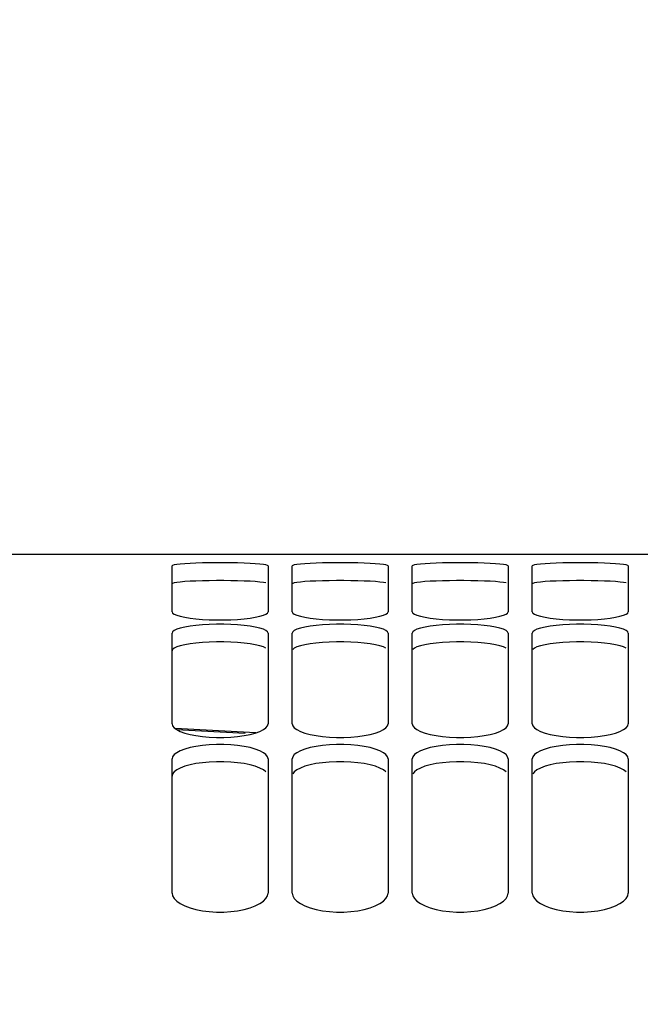
# Paper-space layout 'LSA473-8-015_1' of a CAD drawing. Units: millimetres. Extents: x 0 to 594, y 0 to 420.
# Drawn here: x 91 to 104, y 323 to 343 of the extents above; entities that cross this region are included whole.
import ezdxf

# ---------------------------------------------------------------- set-up
doc = ezdxf.new("R2010")
doc.units = ezdxf.units.MM
doc.header["$LTSCALE"] = 32.67
doc.layers.get('0').update_dxf_attribs({"linetype": 'CONTINUOUS'})
doc.layers.add('SOLIDES', color=7, linetype='CONTINUOUS')
doc.styles.get("Standard").update_dxf_attribs({"font": 'txt', "width": 0.85})
doc.dimstyles.new('DIMSTYLE_1', dxfattribs={"dimtxt": 3.5, "dimasz": 3.5, "dimexe": 1.5, "dimexo": 1, "dimgap": 0.875, "dimtad": 1, "dimdec": 4, "dimlfac": 4, "dimtxsty": 'STANDARD', "dimblk": '_FILLED', "dimblk1": '_FILLED', "dimblk2": '_FILLED', "dimcen": 0.09, "dimclrt": 5, "dimadec": 4, "dimazin": 2, "dimtp": 0.8, "dimtm": 0.8, "dimtfac": 1, "dimtdec": -1, "dimtofl": 0, "dimtmove": 0, "dimatfit": 3, "dimldrblk": '_FILLED', "dimfxl": 1, "dimtolj": 1, "dimarcsym": 0})
doc.dimstyles.new('DIMSTYLE_2', dxfattribs={"dimtxt": 3.5, "dimasz": 3.5, "dimexe": 1.5, "dimexo": 1, "dimgap": 0.875, "dimtad": 1, "dimdec": 4, "dimlfac": 4, "dimtxsty": 'STANDARD', "dimblk": '_FILLED', "dimblk1": '_FILLED', "dimblk2": '_FILLED', "dimcen": 0.09, "dimclrt": 5, "dimadec": 4, "dimazin": 2, "dimtp": 0.0001, "dimtm": 0.0001, "dimtfac": 1, "dimtdec": 4, "dimtofl": 0, "dimtmove": 0, "dimatfit": 3, "dimldrblk": '_FILLED', "dimfxl": 1, "dimtolj": 1, "dimarcsym": 0})
doc.dimstyles.new('DIMSTYLE_7', dxfattribs={"dimtxt": 3.5, "dimasz": 3.5, "dimexe": 1.5, "dimexo": 1, "dimgap": 0.875, "dimtad": 1, "dimdec": 0, "dimlfac": 4, "dimtxsty": 'STANDARD', "dimblk": '_FILLED', "dimblk1": '_FILLED', "dimblk2": '_FILLED', "dimcen": 0.09, "dimclrt": 5, "dimadec": 4, "dimazin": 2, "dimtp": 0.0001, "dimtm": 0.0001, "dimtfac": 1, "dimtdec": 0, "dimtofl": 0, "dimtmove": 0, "dimatfit": 3, "dimldrblk": '_FILLED', "dimfxl": 1, "dimtolj": 1, "dimarcsym": 0})

# ---------------------------------------------------------------- blocks, each defined once
blk = doc.blocks.new('_FILLED')
at = {"color": 0, "linetype": 'BYBLOCK'}
blk.add_solid([(0, 0), (-1, 0.2143), (-1, -0.2143)], dxfattribs=at)
blk = doc.blocks.new('*D0')
at = {"color": 2, "linetype": 'CONTINUOUS'}
for p, q in [((213.436, 367.606), (213.436, 368.231)), ((74.981, 367.461), (74.981, 368.086)), ((213.561, 248.469), (213.436, 367.606)), ((75.011, 339.086), (74.981, 367.461)), ((74.982, 366.586), (144.21, 366.658)), ((213.437, 366.731), (144.21, 366.658)), ((75.019, 331.087), (75.015, 334.804))]:
    blk.add_line(p, q, dxfattribs=at)
at = {"color": 2, "linetype": 'CONTINUOUS', "xscale": 3.5, "yscale": 3.5, "zscale": 3.5}
for p, rotation in [((213.437, 366.731), 0.059941529), ((74.982, 366.586), 180.059941529)]:
    blk.add_blockref('_FILLED', p, dxfattribs=dict(at, rotation=rotation))
at = {"color": 5, "linetype": 'CONTINUOUS', "insert": (144.205, 371.033), "char_height": 3.5, "width": 8.925, "attachment_point": 2, "rotation": 0.0599, "line_spacing_factor": 0.9}
blk.add_mtext('Xg', dxfattribs=at)
blk = doc.blocks.new('*D21')
at = {"color": 2, "linetype": 'CONTINUOUS'}
for p, q in [((75.02, 381.512), (75.02, 102.167)), ((207.52, 105.167), (207.52, 91.015)), ((75.02, 103.667), (141.27, 103.667)), ((207.52, 103.667), (141.27, 103.667))]:
    blk.add_line(p, q, dxfattribs=at)
at = {"color": 2, "linetype": 'CONTINUOUS', "xscale": 3.5, "yscale": 3.5, "zscale": 3.5, "rotation": 180}
blk.add_blockref('_FILLED', (75.02, 103.667), dxfattribs=at)
at = {"color": 2, "linetype": 'CONTINUOUS', "xscale": 3.5, "yscale": 3.5, "zscale": 3.5}
blk.add_blockref('_FILLED', (207.52, 103.667), dxfattribs=at)
at = {"color": 5, "linetype": 'CONTINUOUS', "insert": (141.27, 108.042), "char_height": 3.5, "width": 13.3875, "attachment_point": 2, "line_spacing_factor": 0.9}
blk.add_mtext('530', dxfattribs=at)
blk = doc.blocks.new('*D23')
at = {"color": 2, "linetype": 'CONTINUOUS'}
for p, q in [((75.02, 342.551), (75.02, 398.158)), ((364.095, 381.004), (364.095, 398.158)), ((75.02, 396.658), (219.558, 396.658)), ((364.095, 396.658), (219.558, 396.658)), ((364.095, 255.915), (364.095, 372.748))]:
    blk.add_line(p, q, dxfattribs=at)
at = {"color": 2, "linetype": 'CONTINUOUS', "xscale": 3.5, "yscale": 3.5, "zscale": 3.5, "rotation": 180}
blk.add_blockref('_FILLED', (75.02, 396.658), dxfattribs=at)
at = {"color": 2, "linetype": 'CONTINUOUS', "xscale": 3.5, "yscale": 3.5, "zscale": 3.5}
blk.add_blockref('_FILLED', (364.095, 396.658), dxfattribs=at)
at = {"color": 5, "linetype": 'CONTINUOUS', "insert": (219.558, 401.033), "char_height": 3.5, "width": 17.85, "attachment_point": 2, "line_spacing_factor": 0.9}
blk.add_mtext('1156', dxfattribs=at)
blk = doc.blocks.new('*D24')
at = {"color": 2, "linetype": 'CONTINUOUS'}
for p, q in [((75.02, 331.087), (75.02, 355.414)), ((157.52, 342.868), (157.52, 355.414)), ((75.02, 353.914), (116.27, 353.914)), ((157.52, 353.914), (116.27, 353.914))]:
    blk.add_line(p, q, dxfattribs=at)
at = {"color": 2, "linetype": 'CONTINUOUS', "xscale": 3.5, "yscale": 3.5, "zscale": 3.5, "rotation": 180}
blk.add_blockref('_FILLED', (75.02, 353.914), dxfattribs=at)
at = {"color": 2, "linetype": 'CONTINUOUS', "xscale": 3.5, "yscale": 3.5, "zscale": 3.5}
blk.add_blockref('_FILLED', (157.52, 353.914), dxfattribs=at)
at = {"color": 5, "linetype": 'CONTINUOUS', "insert": (116.27, 358.289), "char_height": 3.5, "width": 13.3875, "attachment_point": 2, "line_spacing_factor": 0.9}
blk.add_mtext('330', dxfattribs=at)

psp = doc.layouts.new('LSA473-8-015_1')

# ---------------------------------------------------------------- linework, layer by layer
at = {"color": 7, "linetype": 'CONTINUOUS'}
psp.add_line((96.018487, 328.190282), (94.335523, 328.279628), dxfattribs=at)
at = {"color": 9, "linetype": 'CONTINUOUS'}
psp.add_line((94.361447, 328.260855), (95.791396, 328.184758), dxfattribs=at)
at = {"layer": 'SOLIDES', "color": 7, "linetype": 'CONTINUOUS'}
for p, q in [((89.611403, 331.908429), (110.929356, 331.908429)), ((94.27038, 330.708147), (94.27038, 331.662646)), ((96.27038, 331.662646), (96.27038, 330.708147)), ((96.77038, 330.708147), (96.77038, 331.662646)), ((98.77038, 331.662646), (98.77038, 330.708147)), ((99.27038, 330.708147), (99.27038, 331.662646)), ((101.27038, 331.662646), (101.27038, 330.708147)), ((101.77038, 330.708147), (101.77038, 331.662646)), ((103.77038, 331.662646), (103.77038, 330.708147)), ((96.257388, 330.683019), (96.27038, 330.708147)), ((98.757388, 330.683019), (98.77038, 330.708147)), ((101.257388, 330.683019), (101.27038, 330.708147)), ((103.757388, 330.683019), (103.77038, 330.708147)), ((96.783371, 330.292427), (96.77038, 330.263325)), ((99.283371, 330.292427), (99.27038, 330.263325)), ((101.783371, 330.292427), (101.77038, 330.263325)), ((94.27038, 328.376796), (94.27038, 330.263325)), ((96.27038, 330.263325), (96.27038, 328.376796)), ((96.77038, 328.376796), (96.77038, 330.263325)), ((98.77038, 330.263325), (98.77038, 328.376796)), ((99.27038, 328.376796), (99.27038, 330.263325)), ((101.27038, 330.263325), (101.27038, 328.376796)), ((101.77038, 328.376796), (101.77038, 330.263325)), ((103.77038, 330.263325), (103.77038, 328.376796)), ((96.17188, 328.255473), (96.224555, 328.293617)), ((96.224555, 328.293617), (96.257388, 328.334072)), ((96.257388, 328.334072), (96.27038, 328.376796)), ((96.816205, 328.293617), (96.868879, 328.255473)), ((98.67188, 328.255473), (98.724555, 328.293617)), ((98.724555, 328.293617), (98.757388, 328.334072)), ((98.757388, 328.334072), (98.77038, 328.376796)), ((99.316205, 328.293617), (99.368879, 328.255473)), ((101.17188, 328.255473), (101.224555, 328.293617)), ((101.224555, 328.293617), (101.257388, 328.334072)), ((101.257388, 328.334072), (101.27038, 328.376796)), ((101.816205, 328.293617), (101.868879, 328.255473)), ((103.67188, 328.255473), (103.724555, 328.293617)), ((103.724555, 328.293617), (103.757388, 328.334072)), ((103.757388, 328.334072), (103.77038, 328.376796)), ((94.27038, 324.851982), (94.27038, 327.644236)), ((96.224555, 327.734453), (96.17188, 327.775173)), ((96.27038, 327.644236), (96.27038, 324.851982)), ((96.77038, 324.851982), (96.77038, 327.644236)), ((96.868879, 327.775173), (96.816205, 327.734453)), ((98.724555, 327.734453), (98.67188, 327.775173)), ((98.77038, 327.644236), (98.77038, 324.851982)), ((99.27038, 324.851982), (99.27038, 327.644236)), ((99.368879, 327.775173), (99.316205, 327.734453)), ((101.224555, 327.734453), (101.17188, 327.775173)), ((101.27038, 327.644236), (101.27038, 324.851982)), ((101.77038, 324.851982), (101.77038, 327.644236)), ((101.868879, 327.775173), (101.816205, 327.734453)), ((103.724555, 327.734453), (103.67188, 327.775173)), ((103.77038, 327.644236), (103.77038, 324.851982)), ((96.257388, 324.792258), (96.27038, 324.851982)), ((98.757388, 324.792258), (98.77038, 324.851982)), ((101.257388, 324.792258), (101.27038, 324.851982)), ((103.757388, 324.792258), (103.77038, 324.851982))]:
    psp.add_line(p, q, dxfattribs=at)
for points in [[(94.7685, 331.722741), (94.645952, 331.717322), (94.537849, 331.710559), (94.443443, 331.702491), (94.368879, 331.693642), (94.316205, 331.684176), (94.283371, 331.673858), (94.27038, 331.662646)], [(95.772259, 331.722741), (95.636013, 331.726966), (95.494456, 331.729784), (95.346842, 331.731143), (95.193917, 331.731143), (95.046303, 331.729784), (94.904746, 331.726966), (94.7685, 331.722741)], [(96.224555, 331.684176), (96.17188, 331.693642), (96.097316, 331.702491), (96.002911, 331.710559), (95.894807, 331.717322), (95.772259, 331.722741)], [(97.2685, 331.722741), (97.145952, 331.717322), (97.037849, 331.710559), (96.943443, 331.702491), (96.868879, 331.693642), (96.816205, 331.684176), (96.783371, 331.673858), (96.77038, 331.662646)], [(98.272259, 331.722741), (98.136013, 331.726966), (97.994456, 331.729784), (97.846842, 331.731143), (97.693917, 331.731143), (97.546303, 331.729784), (97.404746, 331.726966), (97.2685, 331.722741)], [(98.724555, 331.684176), (98.67188, 331.693642), (98.597316, 331.702491), (98.502911, 331.710559), (98.394807, 331.717322), (98.272259, 331.722741)], [(99.7685, 331.722741), (99.645952, 331.717322), (99.537849, 331.710559), (99.443443, 331.702491), (99.368879, 331.693642), (99.316205, 331.684176), (99.283371, 331.673858), (99.27038, 331.662646)], [(100.772259, 331.722741), (100.636013, 331.726966), (100.494456, 331.729784), (100.346842, 331.731143), (100.193917, 331.731143), (100.046303, 331.729784), (99.904746, 331.726966), (99.7685, 331.722741)], [(101.224555, 331.684176), (101.17188, 331.693642), (101.097316, 331.702491), (101.002911, 331.710559), (100.894807, 331.717322), (100.772259, 331.722741)], [(102.2685, 331.722741), (102.145952, 331.717322), (102.037849, 331.710559), (101.943443, 331.702491), (101.868879, 331.693642), (101.816205, 331.684176), (101.783371, 331.673858), (101.77038, 331.662646)], [(103.272259, 331.722741), (103.136013, 331.726966), (102.994456, 331.729784), (102.846842, 331.731143), (102.693917, 331.731143), (102.546303, 331.729784), (102.404746, 331.726966), (102.2685, 331.722741)], [(103.724555, 331.684176), (103.67188, 331.693642), (103.597316, 331.702491), (103.502911, 331.710559), (103.394807, 331.717322), (103.272259, 331.722741)], [(96.27038, 331.662646), (96.257388, 331.673858), (96.224555, 331.684176)], [(98.77038, 331.662646), (98.757388, 331.673858), (98.724555, 331.684176)], [(101.27038, 331.662646), (101.257388, 331.673858), (101.224555, 331.684176)], [(103.77038, 331.662646), (103.757388, 331.673858), (103.724555, 331.684176)], [(94.27038, 330.708147), (94.283371, 330.683019), (94.316205, 330.659124), (94.368879, 330.636505), (94.443443, 330.614718), (94.537849, 330.594277), (94.645952, 330.576694), (94.7685, 330.562295)], [(95.772259, 330.562295), (95.894807, 330.576694), (96.002911, 330.594277), (96.097316, 330.614718), (96.17188, 330.636505), (96.224555, 330.659124), (96.257388, 330.683019)], [(96.77038, 330.708147), (96.783371, 330.683019), (96.816205, 330.659124)], [(98.272259, 330.562295), (98.394807, 330.576694), (98.502911, 330.594277), (98.597316, 330.614718), (98.67188, 330.636505), (98.724555, 330.659124), (98.757388, 330.683019)], [(99.27038, 330.708147), (99.283371, 330.683019), (99.316205, 330.659124)], [(100.772259, 330.562295), (100.894807, 330.576694), (101.002911, 330.594277), (101.097316, 330.614718), (101.17188, 330.636505), (101.224555, 330.659124), (101.257388, 330.683019)], [(101.77038, 330.708147), (101.783371, 330.683019), (101.816205, 330.659124)], [(103.272259, 330.562295), (103.394807, 330.576694), (103.502911, 330.594277), (103.597316, 330.614718), (103.67188, 330.636505), (103.724555, 330.659124), (103.757388, 330.683019)], [(94.7685, 330.562295), (94.904746, 330.550866), (95.046303, 330.543142), (95.193917, 330.539388), (95.346842, 330.539388), (95.494456, 330.543142), (95.636013, 330.550866), (95.772259, 330.562295)], [(96.816205, 330.659124), (96.868879, 330.636505), (96.943443, 330.614718), (97.037849, 330.594277), (97.145952, 330.576694), (97.2685, 330.562295)], [(97.2685, 330.562295), (97.404746, 330.550866), (97.546303, 330.543142), (97.693917, 330.539388), (97.846842, 330.539388), (97.994456, 330.543142), (98.136013, 330.550866), (98.272259, 330.562295)], [(99.316205, 330.659124), (99.368879, 330.636505), (99.443443, 330.614718), (99.537849, 330.594277), (99.645952, 330.576694), (99.7685, 330.562295)], [(99.7685, 330.562295), (99.904746, 330.550866), (100.046303, 330.543142), (100.193917, 330.539388), (100.346842, 330.539388), (100.494456, 330.543142), (100.636013, 330.550866), (100.772259, 330.562295)], [(101.816205, 330.659124), (101.868879, 330.636505), (101.943443, 330.614718), (102.037849, 330.594277), (102.145952, 330.576694), (102.2685, 330.562295)], [(102.2685, 330.562295), (102.404746, 330.550866), (102.546303, 330.543142), (102.693917, 330.539388), (102.846842, 330.539388), (102.994456, 330.543142), (103.136013, 330.550866), (103.272259, 330.562295)], [(94.7685, 330.424874), (94.645952, 330.409685), (94.537849, 330.390922), (94.443443, 330.368804), (94.368879, 330.34486), (94.316205, 330.319591), (94.283371, 330.292427), (94.27038, 330.263325)], [(95.772259, 330.424874), (95.636013, 330.436819), (95.494456, 330.444835), (95.346842, 330.448715), (95.193917, 330.448715), (95.046303, 330.444835), (94.904746, 330.436819), (94.7685, 330.424874)], [(96.224555, 330.319591), (96.17188, 330.34486), (96.097316, 330.368804), (96.002911, 330.390922), (95.894807, 330.409685), (95.772259, 330.424874)], [(96.27038, 330.263325), (96.257388, 330.292427), (96.224555, 330.319591)], [(97.2685, 330.424874), (97.145952, 330.409685), (97.037849, 330.390922), (96.943443, 330.368804), (96.868879, 330.34486), (96.816205, 330.319591), (96.783371, 330.292427)], [(98.272259, 330.424874), (98.136013, 330.436819), (97.994456, 330.444835), (97.846842, 330.448715), (97.693917, 330.448715), (97.546303, 330.444835), (97.404746, 330.436819), (97.2685, 330.424874)], [(98.724555, 330.319591), (98.67188, 330.34486), (98.597316, 330.368804), (98.502911, 330.390922), (98.394807, 330.409685), (98.272259, 330.424874)], [(98.77038, 330.263325), (98.757388, 330.292427), (98.724555, 330.319591)], [(99.7685, 330.424874), (99.645952, 330.409685), (99.537849, 330.390922), (99.443443, 330.368804), (99.368879, 330.34486), (99.316205, 330.319591), (99.283371, 330.292427)], [(100.772259, 330.424874), (100.636013, 330.436819), (100.494456, 330.444835), (100.346842, 330.448715), (100.193917, 330.448715), (100.046303, 330.444835), (99.904746, 330.436819), (99.7685, 330.424874)], [(101.224555, 330.319591), (101.17188, 330.34486), (101.097316, 330.368804), (101.002911, 330.390922), (100.894807, 330.409685), (100.772259, 330.424874)], [(101.27038, 330.263325), (101.257388, 330.292427), (101.224555, 330.319591)], [(102.2685, 330.424874), (102.145952, 330.409685), (102.037849, 330.390922), (101.943443, 330.368804), (101.868879, 330.34486), (101.816205, 330.319591), (101.783371, 330.292427)], [(103.272259, 330.424874), (103.136013, 330.436819), (102.994456, 330.444835), (102.846842, 330.448715), (102.693917, 330.448715), (102.546303, 330.444835), (102.404746, 330.436819), (102.2685, 330.424874)], [(103.724555, 330.319591), (103.67188, 330.34486), (103.597316, 330.368804), (103.502911, 330.390922), (103.394807, 330.409685), (103.272259, 330.424874)], [(103.77038, 330.263325), (103.757388, 330.292427), (103.724555, 330.319591)], [(94.27038, 328.376796), (94.283371, 328.334072), (94.316205, 328.293617), (94.368879, 328.255473)], [(94.368879, 328.255473), (94.443443, 328.218864), (94.537849, 328.184634), (94.645952, 328.15528), (94.7685, 328.131299)], [(95.772259, 328.131299), (95.894807, 328.15528), (96.002911, 328.184634), (96.097316, 328.218864), (96.17188, 328.255473)], [(96.77038, 328.376796), (96.783371, 328.334072), (96.816205, 328.293617)], [(96.868879, 328.255473), (96.943443, 328.218864), (97.037849, 328.184634), (97.145952, 328.15528), (97.2685, 328.131299)], [(98.272259, 328.131299), (98.394807, 328.15528), (98.502911, 328.184634), (98.597316, 328.218864), (98.67188, 328.255473)], [(99.27038, 328.376796), (99.283371, 328.334072), (99.316205, 328.293617)], [(99.368879, 328.255473), (99.443443, 328.218864), (99.537849, 328.184634), (99.645952, 328.15528), (99.7685, 328.131299)], [(100.772259, 328.131299), (100.894807, 328.15528), (101.002911, 328.184634), (101.097316, 328.218864), (101.17188, 328.255473)], [(101.77038, 328.376796), (101.783371, 328.334072), (101.816205, 328.293617)], [(101.868879, 328.255473), (101.943443, 328.218864), (102.037849, 328.184634), (102.145952, 328.15528), (102.2685, 328.131299)], [(103.272259, 328.131299), (103.394807, 328.15528), (103.502911, 328.184634), (103.597316, 328.218864), (103.67188, 328.255473)], [(94.7685, 328.131299), (94.904746, 328.112303), (95.046303, 328.099484), (95.193917, 328.09326), (95.346842, 328.09326), (95.494456, 328.099484), (95.636013, 328.112303), (95.772259, 328.131299)], [(97.2685, 328.131299), (97.404746, 328.112303), (97.546303, 328.099484), (97.693917, 328.09326), (97.846842, 328.09326), (97.994456, 328.099484), (98.136013, 328.112303), (98.272259, 328.131299)], [(99.7685, 328.131299), (99.904746, 328.112303), (100.046303, 328.099484), (100.193917, 328.09326), (100.346842, 328.09326), (100.494456, 328.099484), (100.636013, 328.112303), (100.772259, 328.131299)], [(102.2685, 328.131299), (102.404746, 328.112303), (102.546303, 328.099484), (102.693917, 328.09326), (102.846842, 328.09326), (102.994456, 328.099484), (103.136013, 328.112303), (103.272259, 328.131299)], [(94.7685, 327.904986), (94.645952, 327.880238), (94.537849, 327.849737), (94.443443, 327.813877), (94.368879, 327.775173)], [(95.772259, 327.904986), (95.636013, 327.924483), (95.494456, 327.937587), (95.346842, 327.943934), (95.193917, 327.943934), (95.046303, 327.937587), (94.904746, 327.924483), (94.7685, 327.904986)], [(96.17188, 327.775173), (96.097316, 327.813877), (96.002911, 327.849737), (95.894807, 327.880238), (95.772259, 327.904986)], [(97.2685, 327.904986), (97.145952, 327.880238), (97.037849, 327.849737), (96.943443, 327.813877), (96.868879, 327.775173)], [(98.272259, 327.904986), (98.136013, 327.924483), (97.994456, 327.937587), (97.846842, 327.943934), (97.693917, 327.943934), (97.546303, 327.937587), (97.404746, 327.924483), (97.2685, 327.904986)], [(98.67188, 327.775173), (98.597316, 327.813877), (98.502911, 327.849737), (98.394807, 327.880238), (98.272259, 327.904986)], [(99.7685, 327.904986), (99.645952, 327.880238), (99.537849, 327.849737), (99.443443, 327.813877), (99.368879, 327.775173)], [(100.772259, 327.904986), (100.636013, 327.924483), (100.494456, 327.937587), (100.346842, 327.943934), (100.193917, 327.943934), (100.046303, 327.937587), (99.904746, 327.924483), (99.7685, 327.904986)], [(101.17188, 327.775173), (101.097316, 327.813877), (101.002911, 327.849737), (100.894807, 327.880238), (100.772259, 327.904986)], [(102.2685, 327.904986), (102.145952, 327.880238), (102.037849, 327.849737), (101.943443, 327.813877), (101.868879, 327.775173)], [(103.272259, 327.904986), (103.136013, 327.924483), (102.994456, 327.937587), (102.846842, 327.943934), (102.693917, 327.943934), (102.546303, 327.937587), (102.404746, 327.924483), (102.2685, 327.904986)], [(103.67188, 327.775173), (103.597316, 327.813877), (103.502911, 327.849737), (103.394807, 327.880238), (103.272259, 327.904986)], [(94.368879, 327.775173), (94.316205, 327.734453), (94.283371, 327.690821), (94.27038, 327.644236)], [(96.27038, 327.644236), (96.257388, 327.690821), (96.224555, 327.734453)], [(96.816205, 327.734453), (96.783371, 327.690821), (96.77038, 327.644236)], [(98.77038, 327.644236), (98.757388, 327.690821), (98.724555, 327.734453)], [(99.316205, 327.734453), (99.283371, 327.690821), (99.27038, 327.644236)], [(101.27038, 327.644236), (101.257388, 327.690821), (101.224555, 327.734453)], [(101.816205, 327.734453), (101.783371, 327.690821), (101.77038, 327.644236)], [(103.77038, 327.644236), (103.757388, 327.690821), (103.724555, 327.734453)], [(94.27038, 324.851982), (94.283371, 324.792258), (94.316205, 324.735807), (94.368879, 324.682668), (94.443443, 324.631749), (94.537849, 324.584207), (94.645952, 324.543491), (94.7685, 324.510263), (94.904746, 324.483965), (95.046303, 324.46623), (95.193917, 324.457621), (95.346842, 324.457621), (95.494456, 324.46623), (95.636013, 324.483965), (95.772259, 324.510263), (95.894807, 324.543491), (96.002911, 324.584207), (96.097316, 324.631749), (96.17188, 324.682668), (96.224555, 324.735807), (96.257388, 324.792258)], [(96.77038, 324.851982), (96.783371, 324.792258), (96.816205, 324.735807)], [(96.816205, 324.735807), (96.868879, 324.682668), (96.943443, 324.631749), (97.037849, 324.584207), (97.145952, 324.543491), (97.2685, 324.510263), (97.404746, 324.483965), (97.546303, 324.46623), (97.693917, 324.457621), (97.846842, 324.457621), (97.994456, 324.46623), (98.136013, 324.483965), (98.272259, 324.510263), (98.394807, 324.543491), (98.502911, 324.584207), (98.597316, 324.631749), (98.67188, 324.682668), (98.724555, 324.735807), (98.757388, 324.792258)], [(99.27038, 324.851982), (99.283371, 324.792258), (99.316205, 324.735807)], [(99.316205, 324.735807), (99.368879, 324.682668), (99.443443, 324.631749), (99.537849, 324.584207), (99.645952, 324.543491), (99.7685, 324.510263), (99.904746, 324.483965), (100.046303, 324.46623), (100.193917, 324.457621), (100.346842, 324.457621), (100.494456, 324.46623), (100.636013, 324.483965), (100.772259, 324.510263), (100.894807, 324.543491), (101.002911, 324.584207), (101.097316, 324.631749), (101.17188, 324.682668), (101.224555, 324.735807), (101.257388, 324.792258)], [(101.77038, 324.851982), (101.783371, 324.792258), (101.816205, 324.735807)], [(101.816205, 324.735807), (101.868879, 324.682668), (101.943443, 324.631749), (102.037849, 324.584207), (102.145952, 324.543491), (102.2685, 324.510263), (102.404746, 324.483965), (102.546303, 324.46623), (102.693917, 324.457621), (102.846842, 324.457621), (102.994456, 324.46623), (103.136013, 324.483965), (103.272259, 324.510263), (103.394807, 324.543491), (103.502911, 324.584207), (103.597316, 324.631749), (103.67188, 324.682668), (103.724555, 324.735807), (103.757388, 324.792258)]]:
    psp.add_lwpolyline(points, dxfattribs=at)
at = {"layer": 'SOLIDES', "color": 3, "linetype": 'CONTINUOUS'}
for points in [[(94.767697, 331.34849), (94.645106, 331.343082), (94.537099, 331.33634), (94.442883, 331.3283), (94.368499, 331.31949), (94.315961, 331.310074), (94.283254, 331.299818), (94.27038, 331.28868)], [(95.773062, 331.34849), (95.636681, 331.352712), (95.494926, 331.355529), (95.34702, 331.356886), (95.19374, 331.356886), (95.045833, 331.355529), (94.904078, 331.352712), (94.767697, 331.34849)], [(96.224799, 331.310074), (96.17226, 331.31949), (96.097876, 331.3283), (96.00366, 331.33634), (95.895653, 331.343082), (95.773062, 331.34849)], [(97.267697, 331.34849), (97.145106, 331.343082), (97.037099, 331.33634), (96.942883, 331.3283), (96.868499, 331.31949), (96.815961, 331.310074), (96.783254, 331.299818), (96.77038, 331.28868)], [(98.273062, 331.34849), (98.136681, 331.352712), (97.994926, 331.355529), (97.84702, 331.356886), (97.69374, 331.356886), (97.545833, 331.355529), (97.404078, 331.352712), (97.267697, 331.34849)], [(98.724799, 331.310074), (98.67226, 331.31949), (98.597876, 331.3283), (98.50366, 331.33634), (98.395653, 331.343082), (98.273062, 331.34849)], [(99.767697, 331.34849), (99.645106, 331.343082), (99.537099, 331.33634), (99.442883, 331.3283), (99.368499, 331.31949), (99.315961, 331.310074), (99.283254, 331.299818), (99.27038, 331.28868)], [(100.773062, 331.34849), (100.636681, 331.352712), (100.494926, 331.355529), (100.34702, 331.356886), (100.19374, 331.356886), (100.045833, 331.355529), (99.904078, 331.352712), (99.767697, 331.34849)], [(101.224799, 331.310074), (101.17226, 331.31949), (101.097876, 331.3283), (101.00366, 331.33634), (100.895653, 331.343082), (100.773062, 331.34849)], [(102.267697, 331.34849), (102.145106, 331.343082), (102.037099, 331.33634), (101.942883, 331.3283), (101.868499, 331.31949), (101.815961, 331.310074), (101.783254, 331.299818), (101.77038, 331.28868)], [(103.273062, 331.34849), (103.136681, 331.352712), (102.994926, 331.355529), (102.84702, 331.356886), (102.69374, 331.356886), (102.545833, 331.355529), (102.404078, 331.352712), (102.267697, 331.34849)], [(103.724799, 331.310074), (103.67226, 331.31949), (103.597876, 331.3283), (103.50366, 331.33634), (103.395653, 331.343082), (103.273062, 331.34849)], [(95.773062, 330.056026), (95.636681, 330.067961), (95.494926, 330.075974), (95.34702, 330.079849), (95.19374, 330.079849), (95.045833, 330.075974), (94.904078, 330.067961), (94.767697, 330.056026)], [(98.273062, 330.056026), (98.136681, 330.067961), (97.994926, 330.075974), (97.84702, 330.079849), (97.69374, 330.079849), (97.545833, 330.075974), (97.404078, 330.067961), (97.267697, 330.056026)], [(100.773062, 330.056026), (100.636681, 330.067961), (100.494926, 330.075974), (100.34702, 330.079849), (100.19374, 330.079849), (100.045833, 330.075974), (99.904078, 330.067961), (99.767697, 330.056026)], [(103.273062, 330.056026), (103.136681, 330.067961), (102.994926, 330.075974), (102.84702, 330.079849), (102.69374, 330.079849), (102.545833, 330.075974), (102.404078, 330.067961), (102.267697, 330.056026)], [(94.767697, 330.056026), (94.645106, 330.040868), (94.537099, 330.022164), (94.442883, 330.000126), (94.368499, 329.97629), (94.315961, 329.951156), (94.283254, 329.924156), (94.27038, 329.895247)], [(96.224799, 329.951156), (96.17226, 329.97629), (96.097876, 330.000126), (96.00366, 330.022164), (95.895653, 330.040868), (95.773062, 330.056026)], [(97.267697, 330.056026), (97.145106, 330.040868), (97.037099, 330.022164), (96.942883, 330.000126), (96.868499, 329.97629), (96.815961, 329.951156), (96.783254, 329.924156)], [(98.724799, 329.951156), (98.67226, 329.97629), (98.597876, 330.000126), (98.50366, 330.022164), (98.395653, 330.040868), (98.273062, 330.056026)], [(99.767697, 330.056026), (99.645106, 330.040868), (99.537099, 330.022164), (99.442883, 330.000126), (99.368499, 329.97629), (99.315961, 329.951156), (99.283254, 329.924156)], [(101.224799, 329.951156), (101.17226, 329.97629), (101.097876, 330.000126), (101.00366, 330.022164), (100.895653, 330.040868), (100.773062, 330.056026)], [(102.267697, 330.056026), (102.145106, 330.040868), (102.037099, 330.022164), (101.942883, 330.000126), (101.868499, 329.97629), (101.815961, 329.951156), (101.783254, 329.924156)], [(103.724799, 329.951156), (103.67226, 329.97629), (103.597876, 330.000126), (103.50366, 330.022164), (103.395653, 330.040868), (103.273062, 330.056026)], [(94.767697, 327.546684), (94.645106, 327.521988), (94.537099, 327.491581), (94.442883, 327.455853), (94.368499, 327.417324), (94.315961, 327.376823), (94.283254, 327.333454), (94.27038, 327.287178)], [(95.773062, 327.546684), (95.636681, 327.566166), (95.494926, 327.579262), (95.34702, 327.585601), (95.19374, 327.585601), (95.045833, 327.579262), (94.904078, 327.566166), (94.767697, 327.546684)], [(96.224799, 327.376823), (96.17226, 327.417324), (96.097876, 327.455853), (96.00366, 327.491581), (95.895653, 327.521988), (95.773062, 327.546684)], [(97.267697, 327.546684), (97.145106, 327.521988), (97.037099, 327.491581), (96.942883, 327.455853), (96.868499, 327.417324), (96.815961, 327.376823), (96.783254, 327.333454)], [(98.273062, 327.546684), (98.136681, 327.566166), (97.994926, 327.579262), (97.84702, 327.585601), (97.69374, 327.585601), (97.545833, 327.579262), (97.404078, 327.566166), (97.267697, 327.546684)], [(98.724799, 327.376823), (98.67226, 327.417324), (98.597876, 327.455853), (98.50366, 327.491581), (98.395653, 327.521988), (98.273062, 327.546684)], [(99.767697, 327.546684), (99.645106, 327.521988), (99.537099, 327.491581), (99.442883, 327.455853), (99.368499, 327.417324), (99.315961, 327.376823), (99.283254, 327.333454)], [(100.773062, 327.546684), (100.636681, 327.566166), (100.494926, 327.579262), (100.34702, 327.585601), (100.19374, 327.585601), (100.045833, 327.579262), (99.904078, 327.566166), (99.767697, 327.546684)], [(101.224799, 327.376823), (101.17226, 327.417324), (101.097876, 327.455853), (101.00366, 327.491581), (100.895653, 327.521988), (100.773062, 327.546684)], [(102.267697, 327.546684), (102.145106, 327.521988), (102.037099, 327.491581), (101.942883, 327.455853), (101.868499, 327.417324), (101.815961, 327.376823), (101.783254, 327.333454)], [(103.273062, 327.546684), (103.136681, 327.566166), (102.994926, 327.579262), (102.84702, 327.585601), (102.69374, 327.585601), (102.545833, 327.579262), (102.404078, 327.566166), (102.267697, 327.546684)], [(103.724799, 327.376823), (103.67226, 327.417324), (103.597876, 327.455853), (103.50366, 327.491581), (103.395653, 327.521988), (103.273062, 327.546684)]]:
    psp.add_lwpolyline(points, dxfattribs=at)

# ---------------------------------------------------------------- dimensions: what is measured, and where the dimension line sits
at = {"color": 2, "linetype": 'CONTINUOUS'}
for base, p1, p2, dimstyle, picture, middle in [((364.09538, 396.658429), (75.02038, 341.551088), (364.09538, 254.914504), 'DIMSTYLE_7', '*D23', (219.929751, 396.658429)), ((207.52038, 103.667261), (75.02038, 382.511855), (207.52038, 90.015061), 'DIMSTYLE_2', '*D21', (141.270382, 103.667261)), ((157.52038, 353.913687), (75.02038, 330.086888), (157.52038, 341.867562), 'DIMSTYLE_2', '*D24', (116.270384, 353.913687))]:
    dim = psp.add_linear_dim(base=base, p1=p1, p2=p2, dimstyle=dimstyle, dxfattribs=at)
    dim.commit()
    dim.dimension.update_dxf_attribs({"geometry": picture, "text_midpoint": middle, "dimtype": 160})
dim = psp.add_linear_dim(base=(74.982195, 366.586004), p1=(213.561896, 247.469425), p2=(75.02038, 330.086888), angle=180.0599415, text='Xg', dimstyle='DIMSTYLE_1', dxfattribs=at)
dim.commit()
dim.dimension.update_dxf_attribs({"geometry": '*D0', "text_midpoint": (144.209691, 366.658429), "dimtype": 160})

doc.saveas('drawing.dxf')
